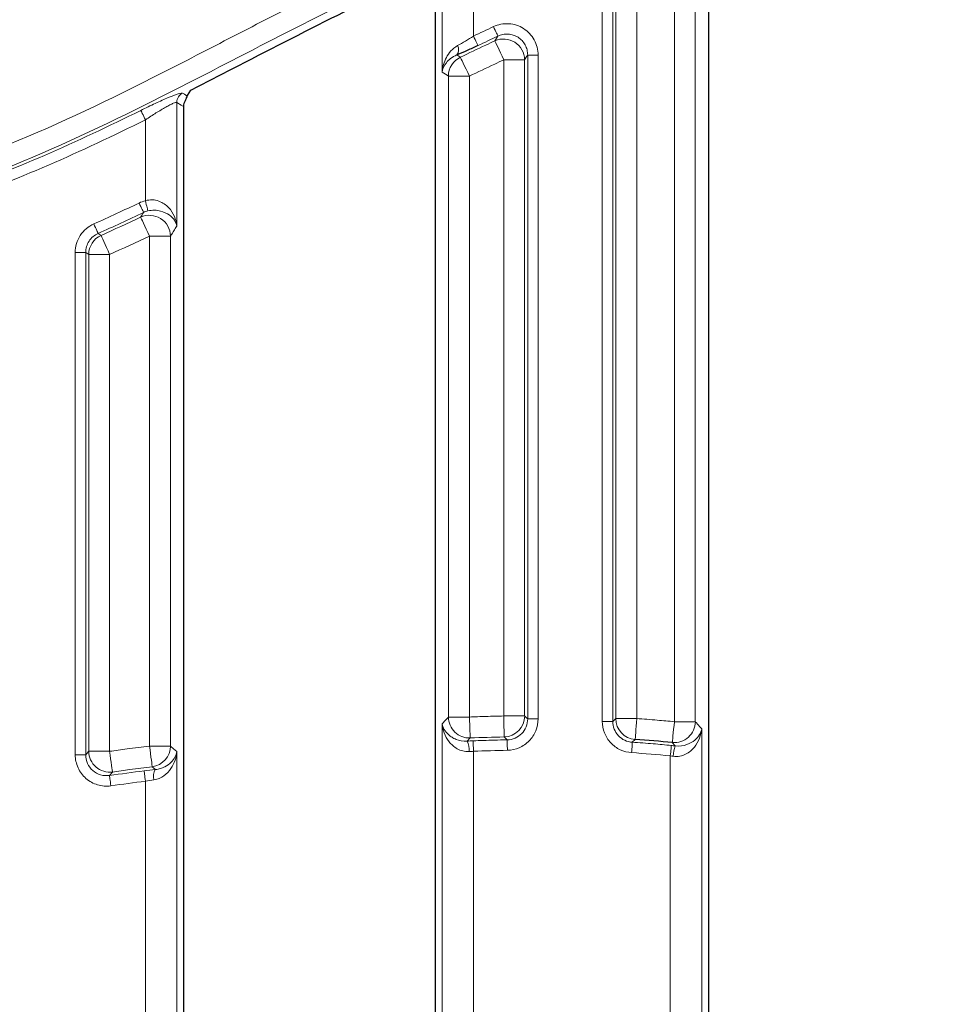
# Model space of a CAD drawing. Units: millimetres. Extents: x -170 to 1335, y -70 to 370.
# Drawn here: x 220 to 242, y 209 to 233 of the extents above; entities that cross this region are included whole.
import ezdxf

# ---------------------------------------------------------------- set-up
doc = ezdxf.new("R2010")
doc.units = ezdxf.units.MM
doc.layers.add('FORMAT', color=7, linetype='Continuous')
doc.styles.add('SLDTEXTSTYLE1', font='TXT', dxfattribs={"width": 0.7})
doc.dimstyles.new('SLDDIMSTYLE0', dxfattribs={"dimtxt": 3.393075, "dimasz": 5, "dimexe": 0, "dimexo": 0.0625, "dimgap": 0.848269, "dimtad": 2, "dimdec": 1, "dimlfac": 2, "dimrnd": 1e-09, "dimzin": 12, "dimdsep": 46, "dimtxsty": 'SLDTEXTSTYLE1', "dimsah": 1, "dimcen": 0.09, "dimadec": 0, "dimazin": 3, "dimtfac": 1, "dimtdec": 1, "dimtofl": 0, "dimtmove": 0, "dimatfit": 3, "dimfxl": 0, "dimfrac": 2, "dimtolj": 1, "dimtzin": 12, "dimarcsym": 0})

# ---------------------------------------------------------------- blocks, each defined once
blk = doc.blocks.new('_D')
at = {"layer": 'FORMAT'}
for p, q in [((27.332, 199.612), (27.332, 271.728)), ((276.332, 199.612), (276.332, 271.728)), ((27.332, 270.728), (276.332, 270.728))]:
    blk.add_line(p, q, dxfattribs=at)
for points in [[(27.332, 270.728), (32.332, 270.288), (32.332, 271.168)], [(276.332, 270.728), (271.332, 271.168), (271.332, 270.288)]]:
    blk.add_solid(points, dxfattribs=at)
at = {"layer": 'FORMAT', "attachment_point": 1, "style": 'SLDTEXTSTYLE1'}
for s, insert, char_height in [('%%p', (149.35, 275.102), 3.3931), ('498', (142.833, 275.102), 3.3931), ('1', (152.458, 275.102), 3.393)]:
    blk.add_mtext(s, dxfattribs=dict(at, insert=insert, char_height=char_height))

msp = doc.modelspace()

# ---------------------------------------------------------------- linework, layer by layer
at = {"color": 7, "linetype": 'Continuous', "lineweight": 25}
for p, q in [((236.332, 236.766), (236.332, 202.56)), ((229.832, 202.56), (229.832, 233.569)), ((223.832, 230.804), (223.832, 202.56))]:
    msp.add_line(p, q, dxfattribs=at)
at = {"color": 8, "linetype": 'Continuous', "lineweight": 18}
for p, q in [((230.738, 234.378), (230.738, 232.482)), ((229.991, 231.625), (229.991, 233.821)), ((235.524, 216.154), (235.524, 233.77)), ((236.022, 233.77), (236.022, 216.154)), ((233.807, 216.163), (233.807, 233.413)), ((234.056, 233.413), (234.056, 216.163)), ((234.128, 216.23), (234.128, 233.367)), ((234.626, 233.367), (234.626, 216.23)), ((231.248, 232.368), (231.319, 232.48)), ((231.957, 231.917), (231.459, 231.917)), ((231.459, 216.291), (231.459, 231.917)), ((231.957, 231.917), (231.957, 216.291)), ((232.029, 216.222), (232.029, 232.029)), ((232.278, 232.029), (232.029, 232.029)), ((232.278, 232.029), (232.278, 216.222)), ((230.64, 231.529), (230.142, 231.529)), ((230.142, 216.266), (230.142, 231.529)), ((230.64, 231.529), (230.64, 216.266)), ((223.673, 230.901), (223.673, 227.958)), ((222.926, 228.56), (222.926, 230.489)), ((221.799, 227.782), (221.87, 227.735)), ((223.522, 227.719), (223.024, 227.719)), ((223.024, 215.576), (223.024, 227.719)), ((223.522, 227.719), (223.522, 215.576)), ((221.254, 227.327), (221.504, 227.327)), ((221.254, 215.369), (221.254, 227.327)), ((221.504, 227.327), (221.504, 215.369)), ((221.575, 215.45), (221.575, 227.281)), ((222.073, 227.281), (221.575, 227.281)), ((222.073, 227.281), (222.073, 215.45)), ((230.142, 216.266), (230.64, 216.266)), ((231.459, 216.291), (231.957, 216.291)), ((232.278, 216.222), (232.029, 216.222)), ((234.128, 216.23), (234.626, 216.23)), ((229.991, 202.402), (229.991, 216.108)), ((233.807, 216.163), (234.056, 216.163)), ((235.524, 216.154), (236.022, 216.154)), ((236.173, 215.986), (236.173, 202.402)), ((230.66, 215.768), (230.589, 215.693)), ((231.541, 215.724), (231.471, 215.793)), ((234.592, 215.733), (234.521, 215.666)), ((223.024, 215.576), (223.522, 215.576)), ((235.544, 215.579), (235.474, 215.658)), ((221.254, 215.369), (221.504, 215.369)), ((221.575, 215.45), (222.073, 215.45)), ((223.673, 215.443), (223.673, 202.402)), ((230.738, 215.45), (230.738, 202.402)), ((235.426, 202.402), (235.426, 215.341)), ((223.162, 215.017), (223.087, 215.082)), ((222.14, 214.957), (222.069, 214.875)), ((222.926, 202.402), (222.926, 214.738))]:
    msp.add_line(p, q, dxfattribs=at)
at = {"color": 8, "linetype": 'Continuous', "lineweight": 18, "flags": 128}
for points in [[(231.214, 232.706), (231.233, 232.664), (231.252, 232.623), (231.27, 232.586), (231.285, 232.553), (231.299, 232.524), (231.309, 232.502), (231.316, 232.488), (231.319, 232.48)], [(230.738, 232.482), (230.758, 232.44), (230.777, 232.4), (230.795, 232.363), (230.81, 232.329), (230.824, 232.301), (230.834, 232.279), (230.841, 232.264), (230.845, 232.257)], [(231.459, 231.917), (231.42, 232), (231.382, 232.081), (231.347, 232.156), (231.316, 232.223), (231.289, 232.279), (231.269, 232.323), (231.255, 232.353), (231.248, 232.368)], [(230.343, 232.032), (230.411, 231.989), (230.423, 231.981), (230.426, 231.979)], [(230.426, 231.979), (230.433, 231.964), (230.447, 231.934), (230.468, 231.891), (230.495, 231.834), (230.527, 231.768), (230.562, 231.693), (230.601, 231.613), (230.64, 231.529)], [(232.029, 232.029), (232.012, 232.003), (231.957, 231.917)], [(230.142, 231.529), (230.139, 231.532), (230.071, 231.574), (229.991, 231.625)], [(223.809, 231.123), (223.853, 231.096), (223.921, 231.054)], [(223.832, 230.804), (223.773, 230.84), (223.673, 230.901)], [(222.816, 230.712), (222.819, 230.705), (222.827, 230.69), (222.838, 230.668), (222.851, 230.64), (222.868, 230.607), (222.886, 230.57), (222.906, 230.53), (222.926, 230.489)], [(222.774, 228.506), (222.794, 228.465), (222.813, 228.425), (222.831, 228.387), (222.847, 228.354), (222.86, 228.326), (222.871, 228.304), (222.878, 228.289), (222.881, 228.282)], [(222.926, 228.56), (222.937, 228.516), (222.947, 228.473), (222.956, 228.433), (222.964, 228.398), (222.972, 228.368), (222.977, 228.344), (222.981, 228.327), (222.983, 228.318)], [(223.024, 227.719), (222.985, 227.802), (222.947, 227.883), (222.911, 227.958), (222.88, 228.024), (222.853, 228.08), (222.832, 228.124), (222.818, 228.154), (222.811, 228.169)], [(221.697, 228.009), (221.716, 227.967), (221.734, 227.927), (221.751, 227.889), (221.766, 227.855), (221.779, 227.827), (221.789, 227.805), (221.795, 227.79), (221.799, 227.782)], [(221.87, 227.735), (221.876, 227.72), (221.89, 227.69), (221.91, 227.646), (221.935, 227.589), (221.965, 227.522), (221.999, 227.446), (222.035, 227.365), (222.073, 227.281)], [(221.575, 227.281), (221.528, 227.311), (221.504, 227.327)], [(229.991, 216.108), (230.069, 216.189), (230.142, 216.266)], [(230.64, 216.266), (230.644, 216.174), (230.648, 216.085), (230.651, 216.002), (230.654, 215.928), (230.656, 215.866), (230.658, 215.818), (230.659, 215.785), (230.66, 215.768)], [(231.471, 215.793), (231.47, 215.81), (231.469, 215.843), (231.468, 215.892), (231.467, 215.954), (231.465, 216.027), (231.463, 216.11), (231.461, 216.199), (231.459, 216.291)], [(231.957, 216.291), (232.007, 216.243), (232.029, 216.222)], [(234.056, 216.163), (234.079, 216.184), (234.128, 216.23)], [(234.626, 216.23), (234.619, 216.138), (234.613, 216.049), (234.608, 215.966), (234.603, 215.893), (234.598, 215.831), (234.595, 215.783), (234.593, 215.75), (234.592, 215.733)], [(235.474, 215.658), (235.476, 215.675), (235.479, 215.708), (235.484, 215.756), (235.49, 215.818), (235.498, 215.891), (235.506, 215.974), (235.515, 216.062), (235.524, 216.154)], [(231.546, 215.475), (231.545, 215.521), (231.544, 215.565), (231.544, 215.607), (231.543, 215.643), (231.542, 215.675), (231.542, 215.699), (231.541, 215.715), (231.541, 215.724)], [(223.087, 215.082), (223.085, 215.099), (223.081, 215.132), (223.075, 215.18), (223.067, 215.241), (223.058, 215.314), (223.047, 215.397), (223.036, 215.485), (223.024, 215.576)], [(223.522, 215.576), (223.595, 215.513), (223.673, 215.443)], [(230.738, 215.45), (230.736, 215.497), (230.735, 215.541), (230.733, 215.582), (230.732, 215.619), (230.731, 215.65), (230.73, 215.675), (230.729, 215.691), (230.729, 215.699)], [(234.505, 215.418), (234.508, 215.464), (234.511, 215.508), (234.514, 215.549), (234.516, 215.586), (234.518, 215.617), (234.52, 215.641), (234.521, 215.658), (234.521, 215.666)], [(235.426, 215.341), (235.431, 215.387), (235.435, 215.431), (235.439, 215.473), (235.443, 215.509), (235.446, 215.54), (235.449, 215.564), (235.45, 215.581), (235.451, 215.589)], [(221.504, 215.369), (221.524, 215.392), (221.575, 215.45)], [(222.073, 215.45), (222.085, 215.359), (222.097, 215.271), (222.109, 215.189), (222.119, 215.116), (222.127, 215.054), (222.134, 215.006), (222.138, 214.973), (222.14, 214.957)], [(222.103, 214.628), (222.097, 214.674), (222.091, 214.718), (222.085, 214.759), (222.08, 214.796), (222.076, 214.827), (222.073, 214.851), (222.071, 214.867), (222.069, 214.875)], [(222.926, 214.738), (222.92, 214.784), (222.915, 214.828), (222.909, 214.869), (222.905, 214.906), (222.901, 214.937), (222.897, 214.961), (222.895, 214.977), (222.894, 214.985)]]:
    msp.add_lwpolyline(points, dxfattribs=at)
at = {"color": 7, "linetype": 'Continuous', "lineweight": 25, "flags": 128}
msp.add_lwpolyline([(223.921, 231.054), (223.93, 231.068), (224.006, 231.192)], dxfattribs=at)
at = {"color": 8, "linetype": 'Continuous', "lineweight": 18}
for centre, radius, start, end in [((231.454, 231.909), 0.503, 0.9209, 114.2143), ((230.17, 232.159), 0.214, 323.5845, 27.0319), ((230.644, 231.527), 0.502, 115.7793, 179.7046), ((223.925, 230.9), 0.251, 117.2998, 179.7137), ((223.019, 227.711), 0.503, 0.9262, 114.4003), ((222.077, 227.278), 0.502, 114.396, 179.6965), ((230.645, 216.27), 0.503, 180.5341, 271.7287), ((231.455, 216.296), 0.503, 271.7866, 359.5063), ((234.63, 216.234), 0.503, 180.4674, 265.615), ((235.52, 216.159), 0.503, 264.821, 359.4242), ((223.02, 215.58), 0.502, 277.7401, 359.5649), ((230.059, 215.469), 0.575, 357.5693, 22.9556), ((236.346, 215.293), 0.851, 160.3192, 177.3849), ((222.078, 215.456), 0.503, 180.6034, 277.184), ((223.444, 214.85), 0.328, 149.4944, 194.2821)]:
    msp.add_arc(centre, radius, start, end, dxfattribs=at)
for points, knots in [([(159.64, 238.719), (160.127, 239.172), (160.622, 239.616), (161.627, 240.484), (162.137, 240.909), (163.178, 241.735), (163.71, 242.135), (164.794, 242.896), (165.348, 243.257), (166.482, 243.929), (167.064, 244.241), (167.963, 244.662), (168.267, 244.795), (168.885, 245.044), (169.199, 245.16), (170.773, 245.687), (172.055, 245.956), (174.008, 246.174), (174.663, 246.216), (175.983, 246.238), (176.651, 246.219), (178.632, 246.077), (179.93, 245.871), (181.844, 245.396), (182.476, 245.21), (183.416, 244.888), (183.728, 244.773), (184.347, 244.53), (184.652, 244.401), (185.556, 243.997), (186.143, 243.702), (187.285, 243.062), (187.841, 242.718), (189.472, 241.629), (190.513, 240.827), (192.039, 239.57), (192.542, 239.142), (193.542, 238.281), (194.04, 237.849), (195.535, 236.551), (196.533, 235.688), (198.574, 234.016), (199.618, 233.204), (201.227, 232.057), (201.77, 231.686), (202.875, 230.972), (203.437, 230.631), (204.3, 230.15), (204.592, 229.995), (205.182, 229.699), (205.482, 229.556), (206.39, 229.154), (207.004, 228.919), (208.255, 228.533), (208.892, 228.384), (209.869, 228.236), (210.197, 228.199), (210.861, 228.148), (211.193, 228.134), (212.185, 228.126), (212.842, 228.163), (214.15, 228.308), (214.801, 228.416), (215.772, 228.626), (216.096, 228.704), (216.736, 228.874), (217.053, 228.965), (217.997, 229.259), (218.616, 229.48), (220.45, 230.202), (221.642, 230.761), (223.411, 231.646), (223.998, 231.948), (225.17, 232.554), (225.757, 232.857), (227.522, 233.753), (228.709, 234.329), (230.499, 235.171), (231.098, 235.448), (232.298, 235.997), (232.899, 236.268), (234.704, 237.081), (235.908, 237.62), (238.312, 238.712), (239.51, 239.268), (241.917, 240.35), (243.125, 240.877), (245.571, 241.844), (246.808, 242.287), (249.325, 243.045), (250.607, 243.356), (252.557, 243.741), (253.212, 243.855), (254.53, 244.059), (255.195, 244.148), (257.185, 244.38), (258.509, 244.486), (261.151, 244.61), (262.469, 244.623), (265.098, 244.538), (266.408, 244.438), (270.33, 243.984), (272.932, 243.475), (275.524, 242.82)], [0, 0, 0, 0, 0.015625, 0.015625, 0.03125, 0.03125, 0.046875, 0.046875, 0.0625, 0.0625, 0.078125, 0.078125, 0.085938, 0.085938, 0.09375, 0.09375, 0.125, 0.125, 0.140625, 0.140625, 0.15625, 0.15625, 0.1875, 0.1875, 0.203125, 0.203125, 0.210938, 0.210938, 0.21875, 0.21875, 0.234375, 0.234375, 0.25, 0.25, 0.28125, 0.28125, 0.296875, 0.296875, 0.3125, 0.3125, 0.34375, 0.34375, 0.375, 0.375, 0.390625, 0.390625, 0.40625, 0.40625, 0.414063, 0.414063, 0.421875, 0.421875, 0.4375, 0.4375, 0.453125, 0.453125, 0.460938, 0.460938, 0.46875, 0.46875, 0.484375, 0.484375, 0.5, 0.5, 0.507813, 0.507813, 0.515625, 0.515625, 0.53125, 0.53125, 0.5625, 0.5625, 0.578125, 0.578125, 0.59375, 0.59375, 0.625, 0.625, 0.640625, 0.640625, 0.65625, 0.65625, 0.6875, 0.6875, 0.71875, 0.71875, 0.75, 0.75, 0.78125, 0.78125, 0.8125, 0.8125, 0.828125, 0.828125, 0.84375, 0.84375, 0.875, 0.875, 0.90625, 0.90625, 0.9375, 0.9375, 1, 1, 1, 1]), ([(275.402, 242.337), (274.111, 242.663), (272.816, 242.954), (270.223, 243.445), (268.923, 243.647), (266.317, 243.946), (265.011, 244.044), (262.392, 244.125), (261.079, 244.11), (258.446, 243.983), (257.128, 243.874), (255.145, 243.639), (254.483, 243.549), (253.171, 243.343), (252.519, 243.227), (250.578, 242.839), (249.303, 242.523), (246.8, 241.758), (245.569, 241.312), (243.136, 240.34), (241.934, 239.813), (239.538, 238.732), (238.344, 238.179), (235.95, 237.092), (234.75, 236.555), (232.953, 235.746), (232.354, 235.475), (231.159, 234.928), (230.563, 234.651), (228.781, 233.811), (227.6, 233.235), (225.842, 232.341), (225.259, 232.039), (224.091, 231.436), (223.506, 231.135), (221.743, 230.257), (220.554, 229.704), (218.725, 228.99), (218.108, 228.771), (217.168, 228.48), (216.851, 228.389), (216.214, 228.221), (215.892, 228.143), (214.279, 227.793), (212.978, 227.634), (211.334, 227.633), (211.004, 227.643), (210.342, 227.685), (210.013, 227.718), (209.036, 227.849), (208.398, 227.985), (207.145, 228.343), (206.53, 228.565), (205.621, 228.947), (205.32, 229.083), (204.725, 229.368), (204.432, 229.517), (203.563, 229.982), (202.998, 230.314), (201.888, 231.01), (201.343, 231.374), (199.73, 232.499), (198.684, 233.297), (196.638, 234.948), (195.639, 235.803), (194.149, 237.094), (193.654, 237.525), (192.659, 238.385), (192.161, 238.814), (190.65, 240.08), (189.624, 240.894), (188.018, 242.01), (187.471, 242.364), (186.349, 243.026), (185.773, 243.333), (184.884, 243.754), (184.584, 243.888), (183.975, 244.143), (183.666, 244.264), (182.734, 244.605), (182.106, 244.802), (180.207, 245.31), (178.918, 245.535), (177.278, 245.677), (176.949, 245.698), (176.287, 245.726), (175.956, 245.733), (174.967, 245.73), (174.313, 245.697), (172.364, 245.505), (171.084, 245.252), (169.514, 244.742), (169.2, 244.63), (168.582, 244.387), (168.278, 244.257), (167.379, 243.843), (166.798, 243.535), (165.665, 242.868), (165.113, 242.51), (164.032, 241.754), (163.502, 241.356), (162.465, 240.534), (161.957, 240.111), (160.956, 239.246), (160.464, 238.805), (159.979, 238.354)], [0, 0, 0, 0, 0.03125, 0.03125, 0.0625, 0.0625, 0.09375, 0.09375, 0.125, 0.125, 0.15625, 0.15625, 0.171875, 0.171875, 0.1875, 0.1875, 0.21875, 0.21875, 0.25, 0.25, 0.28125, 0.28125, 0.3125, 0.3125, 0.34375, 0.34375, 0.359375, 0.359375, 0.375, 0.375, 0.40625, 0.40625, 0.421875, 0.421875, 0.4375, 0.4375, 0.46875, 0.46875, 0.484375, 0.484375, 0.492188, 0.492188, 0.5, 0.5, 0.53125, 0.53125, 0.539063, 0.539063, 0.546875, 0.546875, 0.5625, 0.5625, 0.578125, 0.578125, 0.585938, 0.585938, 0.59375, 0.59375, 0.609375, 0.609375, 0.625, 0.625, 0.65625, 0.65625, 0.6875, 0.6875, 0.703125, 0.703125, 0.71875, 0.71875, 0.75, 0.75, 0.765625, 0.765625, 0.78125, 0.78125, 0.789063, 0.789063, 0.796875, 0.796875, 0.8125, 0.8125, 0.84375, 0.84375, 0.851563, 0.851563, 0.859375, 0.859375, 0.875, 0.875, 0.90625, 0.90625, 0.914063, 0.914063, 0.921875, 0.921875, 0.9375, 0.9375, 0.953125, 0.953125, 0.96875, 0.96875, 0.984375, 0.984375, 1, 1, 1, 1]), ([(231.214, 232.706), (231.271, 232.732), (231.33, 232.752), (231.453, 232.775), (231.517, 232.779), (231.641, 232.772), (231.704, 232.76), (231.823, 232.722), (231.88, 232.695), (231.986, 232.627), (232.034, 232.587), (232.119, 232.496), (232.157, 232.444), (232.216, 232.335), (232.239, 232.275), (232.27, 232.154), (232.278, 232.092), (232.278, 232.029)], [0, 0, 0, 0, 0.125, 0.125, 0.25, 0.25, 0.375, 0.375, 0.5, 0.5, 0.625, 0.625, 0.75, 0.75, 0.875, 0.875, 1, 1, 1, 1]), ([(230.361, 232.256), (230.421, 232.29), (230.482, 232.325), (230.609, 232.401), (230.674, 232.441), (230.738, 232.482)], [0, 0, 0, 0, 0.5, 0.5, 1, 1, 1, 1]), ([(230.426, 231.979), (230.628, 232.075), (230.83, 232.171), (231.032, 232.266), (231.104, 232.3), (231.176, 232.334), (231.248, 232.368)], [0.000629073, 0.000629073, 0.000629073, 0.000629073, 0.001969103, 0.001969103, 0.001969103, 0.002446863, 0.002446863, 0.002446863, 0.002446863]), ([(232.029, 232.029), (232.029, 232.071), (232.024, 232.113), (232.004, 232.194), (231.989, 232.234), (231.95, 232.307), (231.925, 232.342), (231.868, 232.403), (231.836, 232.43), (231.765, 232.476), (231.727, 232.493), (231.647, 232.519), (231.605, 232.526), (231.522, 232.531), (231.479, 232.528), (231.397, 232.511), (231.358, 232.498), (231.319, 232.48)], [0, 0, 0, 0, 0.125, 0.125, 0.25, 0.25, 0.375, 0.375, 0.5, 0.5, 0.625, 0.625, 0.75, 0.75, 0.875, 0.875, 1, 1, 1, 1]), ([(230.361, 232.256), (230.298, 232.221), (230.246, 232.177), (230.158, 232.08), (230.121, 232.026), (230.063, 231.916), (230.04, 231.859), (230.006, 231.743), (229.996, 231.683), (229.991, 231.625)], [0, 0, 0, 0, 0.25, 0.25, 0.5, 0.5, 0.75, 0.75, 1, 1, 1, 1]), ([(230.343, 232.032), (230.284, 232.009), (230.236, 231.98), (230.154, 231.917), (230.12, 231.883), (230.036, 231.777), (230.003, 231.7), (229.991, 231.625)], [0, 0, 0, 0, 0.25, 0.25, 0.5, 0.5, 1, 1, 1, 1]), ([(231.459, 231.917), (231.387, 231.883), (231.316, 231.849), (231.244, 231.815), (231.042, 231.721), (230.841, 231.625), (230.64, 231.529)], [0, 0, 0, 0, 0.000476228, 0.000476228, 0.000476228, 0.001811715, 0.001811715, 0.001811715, 0.001811715]), ([(222.816, 230.712), (222.933, 230.77), (223.048, 230.826), (223.272, 230.93), (223.376, 230.977), (223.564, 231.055), (223.643, 231.086), (223.761, 231.123), (223.798, 231.13), (223.809, 231.123)], [0, 0, 0, 0, 0.25, 0.25, 0.5, 0.5, 0.75, 0.75, 1, 1, 1, 1]), ([(223.673, 230.901), (223.665, 230.908), (223.635, 230.901), (223.565, 230.871), (223.538, 230.857), (223.478, 230.826), (223.444, 230.808), (223.337, 230.748), (223.259, 230.701), (223.095, 230.599), (223.011, 230.545), (222.926, 230.489)], [0, 0, 0, 0, 0.25, 0.25, 0.375, 0.375, 0.5, 0.5, 0.75, 0.75, 1, 1, 1, 1]), ([(218.158, 228.722), (218.958, 228.994), (219.744, 229.304), (221.295, 229.976), (222.059, 230.337), (222.816, 230.712)], [0, 0, 0, 0, 0.5, 0.5, 1, 1, 1, 1]), ([(222.926, 228.56), (222.98, 228.577), (223.035, 228.584), (223.144, 228.58), (223.196, 228.569), (223.34, 228.518), (223.417, 228.462), (223.539, 228.334), (223.584, 228.261), (223.648, 228.112), (223.667, 228.036), (223.673, 227.958)], [0, 0, 0, 0, 0.125, 0.125, 0.25, 0.25, 0.5, 0.5, 0.75, 0.75, 1, 1, 1, 1]), ([(222.983, 228.318), (223.037, 228.331), (223.09, 228.336), (223.192, 228.334), (223.239, 228.327), (223.369, 228.294), (223.437, 228.26), (223.545, 228.183), (223.586, 228.14), (223.646, 228.05), (223.665, 228.004), (223.673, 227.958)], [0, 0, 0, 0, 0.125, 0.125, 0.25, 0.25, 0.5, 0.5, 0.75, 0.75, 1, 1, 1, 1]), ([(221.254, 227.327), (221.254, 227.399), (221.265, 227.471), (221.306, 227.608), (221.336, 227.674), (221.414, 227.794), (221.462, 227.849), (221.571, 227.942), (221.631, 227.98), (221.697, 228.009)], [0, 0, 0, 0, 0.25, 0.25, 0.5, 0.5, 0.75, 0.75, 1, 1, 1, 1]), ([(223.673, 227.958), (223.672, 227.956), (223.67, 227.953), (223.668, 227.95), (223.646, 227.915), (223.623, 227.879), (223.601, 227.844), (223.579, 227.808), (223.556, 227.773), (223.534, 227.738), (223.53, 227.731), (223.526, 227.725), (223.522, 227.719)], [0, 0, 0, 0, 0.000121891, 0.000121891, 0.000121891, 0.001674522, 0.001674522, 0.001674522, 0.003227154, 0.003227154, 0.003227154, 0.003502507, 0.003502507, 0.003502507, 0.003502507]), ([(221.799, 227.782), (221.755, 227.762), (221.714, 227.737), (221.641, 227.675), (221.61, 227.639), (221.532, 227.519), (221.503, 227.423), (221.504, 227.327)], [0, 0, 0, 0, 0.25, 0.25, 0.5, 0.5, 1, 1, 1, 1]), ([(230.64, 216.266), (230.772, 216.271), (230.904, 216.276), (231.036, 216.28), (231.177, 216.284), (231.318, 216.288), (231.459, 216.291)], [0, 0, 0, 0, 0.000791084, 0.000791084, 0.000791084, 0.00163866, 0.00163866, 0.00163866, 0.00163866]), ([(231.541, 215.724), (231.606, 215.725), (231.67, 215.738), (231.788, 215.789), (231.842, 215.826), (231.977, 215.964), (232.029, 216.092), (232.029, 216.222)], [0, 0, 0, 0, 0.25, 0.25, 0.5, 0.5, 1, 1, 1, 1]), ([(232.278, 216.222), (232.278, 216.124), (232.259, 216.027), (232.186, 215.85), (232.132, 215.767), (232.031, 215.664), (231.993, 215.632), (231.914, 215.578), (231.872, 215.555), (231.739, 215.497), (231.644, 215.477), (231.546, 215.475)], [0, 0, 0, 0, 0.25, 0.25, 0.5, 0.5, 0.625, 0.625, 0.75, 0.75, 1, 1, 1, 1]), ([(234.626, 216.23), (234.789, 216.219), (234.952, 216.206), (235.115, 216.192), (235.251, 216.18), (235.388, 216.168), (235.524, 216.154)], [0, 0, 0, 0, 0.000981057, 0.000981057, 0.000981057, 0.001803465, 0.001803465, 0.001803465, 0.001803465]), ([(230.589, 215.693), (230.488, 215.687), (230.399, 215.706), (230.29, 215.749), (230.257, 215.765), (230.199, 215.801), (230.173, 215.821), (230.103, 215.882), (230.068, 215.926), (230.016, 216.015), (229.999, 216.062), (229.991, 216.108)], [0, 0, 0, 0, 0.25, 0.25, 0.375, 0.375, 0.5, 0.5, 0.75, 0.75, 1, 1, 1, 1]), ([(230.634, 215.444), (230.53, 215.437), (230.432, 215.465), (230.312, 215.532), (230.275, 215.558), (230.211, 215.615), (230.182, 215.646), (230.106, 215.744), (230.068, 215.814), (230.014, 215.959), (229.997, 216.034), (229.991, 216.108)], [0, 0, 0, 0, 0.25, 0.25, 0.375, 0.375, 0.5, 0.5, 0.75, 0.75, 1, 1, 1, 1]), ([(234.505, 215.418), (234.411, 215.424), (234.318, 215.448), (234.192, 215.508), (234.151, 215.532), (234.075, 215.587), (234.04, 215.618), (233.976, 215.687), (233.947, 215.724), (233.898, 215.803), (233.876, 215.845), (233.825, 215.976), (233.807, 216.069), (233.807, 216.163)], [0, 0, 0, 0, 0.25, 0.25, 0.375, 0.375, 0.5, 0.5, 0.625, 0.625, 0.75, 0.75, 1, 1, 1, 1]), ([(234.056, 216.163), (234.056, 216.1), (234.067, 216.038), (234.113, 215.921), (234.147, 215.868), (234.275, 215.731), (234.396, 215.674), (234.521, 215.666)], [0, 0, 0, 0, 0.25, 0.25, 0.5, 0.5, 1, 1, 1, 1]), ([(235.496, 215.331), (235.549, 215.324), (235.601, 215.325), (235.702, 215.343), (235.749, 215.36), (235.834, 215.402), (235.873, 215.428), (235.941, 215.485), (235.972, 215.516), (236.053, 215.615), (236.092, 215.686), (236.15, 215.833), (236.167, 215.91), (236.173, 215.986)], [0, 0, 0, 0, 0.125, 0.125, 0.25, 0.25, 0.375, 0.375, 0.5, 0.5, 0.75, 0.75, 1, 1, 1, 1]), ([(235.544, 215.579), (235.649, 215.567), (235.743, 215.583), (235.898, 215.637), (235.959, 215.675), (236.057, 215.757), (236.093, 215.801), (236.148, 215.892), (236.165, 215.94), (236.173, 215.986)], [0, 0, 0, 0, 0.25, 0.25, 0.5, 0.5, 0.75, 0.75, 1, 1, 1, 1]), ([(236.022, 216.154), (236.056, 216.117), (236.09, 216.08), (236.123, 216.042), (236.14, 216.024), (236.157, 216.005), (236.173, 215.986)], [0, 0, 0, 0, 0.002326292, 0.002326292, 0.002326292, 0.003485798, 0.003485798, 0.003485798, 0.003485798]), ([(230.729, 215.699), (230.895, 215.706), (231.062, 215.711), (231.228, 215.716), (231.333, 215.719), (231.437, 215.721), (231.541, 215.724)], [0, 0, 0, 0, 0.001000013, 0.001000013, 0.001000013, 0.001625487, 0.001625487, 0.001625487, 0.001625487]), ([(222.073, 215.45), (222.211, 215.469), (222.349, 215.488), (222.487, 215.506), (222.666, 215.53), (222.845, 215.553), (223.024, 215.576)], [0, 0, 0, 0, 0.000836529, 0.000836529, 0.000836529, 0.001919029, 0.001919029, 0.001919029, 0.001919029]), ([(234.521, 215.666), (234.688, 215.655), (234.854, 215.643), (235.02, 215.629), (235.164, 215.617), (235.308, 215.603), (235.451, 215.589)], [0, 0, 0, 0, 0.00100004, 0.00100004, 0.00100004, 0.001865826, 0.001865826, 0.001865826, 0.001865826]), ([(222.103, 214.628), (222.05, 214.621), (221.997, 214.62), (221.892, 214.627), (221.839, 214.637), (221.737, 214.667), (221.688, 214.688), (221.594, 214.739), (221.55, 214.77), (221.43, 214.874), (221.365, 214.962), (221.299, 215.107), (221.282, 215.159), (221.26, 215.262), (221.254, 215.315), (221.254, 215.369)], [0, 0, 0, 0, 0.125, 0.125, 0.25, 0.25, 0.375, 0.375, 0.5, 0.5, 0.75, 0.75, 0.875, 0.875, 1, 1, 1, 1]), ([(221.504, 215.369), (221.503, 215.297), (221.518, 215.226), (221.576, 215.097), (221.62, 215.038), (221.726, 214.945), (221.79, 214.91), (221.927, 214.87), (221.998, 214.865), (222.069, 214.875)], [0, 0, 0, 0, 0.25, 0.25, 0.5, 0.5, 0.75, 0.75, 1, 1, 1, 1]), ([(223.126, 214.77), (223.173, 214.776), (223.216, 214.789), (223.297, 214.823), (223.334, 214.845), (223.435, 214.917), (223.488, 214.976), (223.617, 215.163), (223.662, 215.304), (223.673, 215.443)], [0, 0, 0, 0, 0.125, 0.125, 0.25, 0.25, 0.5, 0.5, 1, 1, 1, 1]), ([(223.162, 215.017), (223.206, 215.021), (223.246, 215.029), (223.32, 215.051), (223.354, 215.065), (223.446, 215.111), (223.496, 215.149), (223.615, 215.267), (223.659, 215.356), (223.673, 215.443)], [0, 0, 0, 0, 0.125, 0.125, 0.25, 0.25, 0.5, 0.5, 1, 1, 1, 1]), ([(223.087, 215.082), (222.909, 215.059), (222.731, 215.036), (222.553, 215.013), (222.416, 214.994), (222.278, 214.976), (222.14, 214.957)], [0.000876434, 0.000876434, 0.000876434, 0.000876434, 0.001954233, 0.001954233, 0.001954233, 0.002787064, 0.002787064, 0.002787064, 0.002787064])]:
    msp.add_open_spline(points, degree=3, knots=knots, dxfattribs=at)
at = {"color": 7, "linetype": 'Continuous', "lineweight": 25}
for points, knots in [([(224.006, 231.192), (224.334, 231.36), (224.662, 231.53), (225.827, 232.132), (226.666, 232.564), (228.206, 233.329), (228.906, 233.668), (229.607, 234.002)], [60.530388, 60.530388, 60.530388, 60.530388, 60.801297, 60.801297, 61.494215, 61.494215, 62.065074, 62.065074, 62.065074, 62.065074]), ([(230.845, 232.257), (230.758, 232.216), (230.67, 232.175), (230.502, 232.1), (230.421, 232.064), (230.343, 232.032)], [0, 0, 0, 0, 0.5, 0.5, 1, 1, 1, 1]), ([(223.921, 231.054), (223.914, 231.041), (223.906, 231.026), (223.89, 230.991), (223.882, 230.97), (223.875, 230.943)], [0, 0, 0, 0, 0.5, 0.5, 1, 1, 1, 1])]:
    msp.add_open_spline(points, degree=3, knots=knots, dxfattribs=at)
at = {"color": 8, "linetype": 'Continuous', "lineweight": 18}
for points in [[(230.738, 232.482), (230.897, 232.557), (231.055, 232.631), (231.214, 232.706)], [(231.319, 232.48), (231.161, 232.406), (231.003, 232.331), (230.845, 232.257)], [(222.926, 230.489), (221.401, 229.733), (219.852, 229.034), (218.238, 228.486)], [(221.697, 228.009), (222.059, 228.17), (222.417, 228.337), (222.774, 228.506)], [(222.774, 228.506), (222.823, 228.53), (222.874, 228.547), (222.926, 228.56)], [(222.881, 228.282), (222.523, 228.111), (222.162, 227.944), (221.799, 227.782)], [(221.87, 227.735), (222.185, 227.877), (222.499, 228.021), (222.811, 228.169)], [(222.811, 228.169), (222.835, 228.207), (222.858, 228.244), (222.881, 228.282)], [(222.983, 228.318), (222.948, 228.309), (222.914, 228.297), (222.881, 228.282)], [(223.024, 227.719), (222.709, 227.57), (222.392, 227.423), (222.073, 227.281)], [(231.471, 215.793), (231.2, 215.787), (230.93, 215.779), (230.66, 215.768)], [(230.589, 215.693), (230.635, 215.695), (230.682, 215.698), (230.729, 215.699)], [(231.546, 215.475), (231.277, 215.469), (231.008, 215.461), (230.738, 215.45)], [(235.451, 215.589), (235.482, 215.586), (235.513, 215.583), (235.544, 215.579)], [(230.738, 215.45), (230.703, 215.449), (230.668, 215.447), (230.634, 215.444)], [(235.426, 215.341), (235.12, 215.372), (234.813, 215.397), (234.505, 215.418)], [(235.496, 215.331), (235.473, 215.335), (235.449, 215.338), (235.426, 215.341)], [(222.894, 214.985), (222.985, 214.997), (223.074, 215.008), (223.162, 215.017)], [(222.069, 214.875), (222.344, 214.913), (222.619, 214.95), (222.894, 214.985)], [(223.126, 214.77), (223.061, 214.761), (222.994, 214.75), (222.926, 214.738)], [(222.926, 214.738), (222.652, 214.703), (222.378, 214.666), (222.103, 214.628)]]:
    msp.add_open_spline(points, degree=3, dxfattribs=at)
at = {"color": 7, "linetype": 'Continuous', "lineweight": 25}
for points in [[(223.875, 230.943), (223.847, 230.902), (223.832, 230.853), (223.832, 230.804)], [(235.474, 215.658), (235.18, 215.688), (234.886, 215.713), (234.592, 215.733)]]:
    msp.add_open_spline(points, degree=3, dxfattribs=at)

# ---------------------------------------------------------------- dimensions: what is measured, and where the dimension line sits
at = {"layer": 'FORMAT'}
dim = msp.add_linear_dim(base=(276.332, 270.728), p1=(27.332, 199.612), p2=(276.332, 199.612), angle=0, text='<>%%p1', dimstyle='SLDDIMSTYLE0', dxfattribs=at)
dim.commit()
dim.dimension.update_dxf_attribs({"geometry": '_D', "text_midpoint": (148.368, 270.728), "dimtype": 160})

doc.saveas('drawing.dxf')
